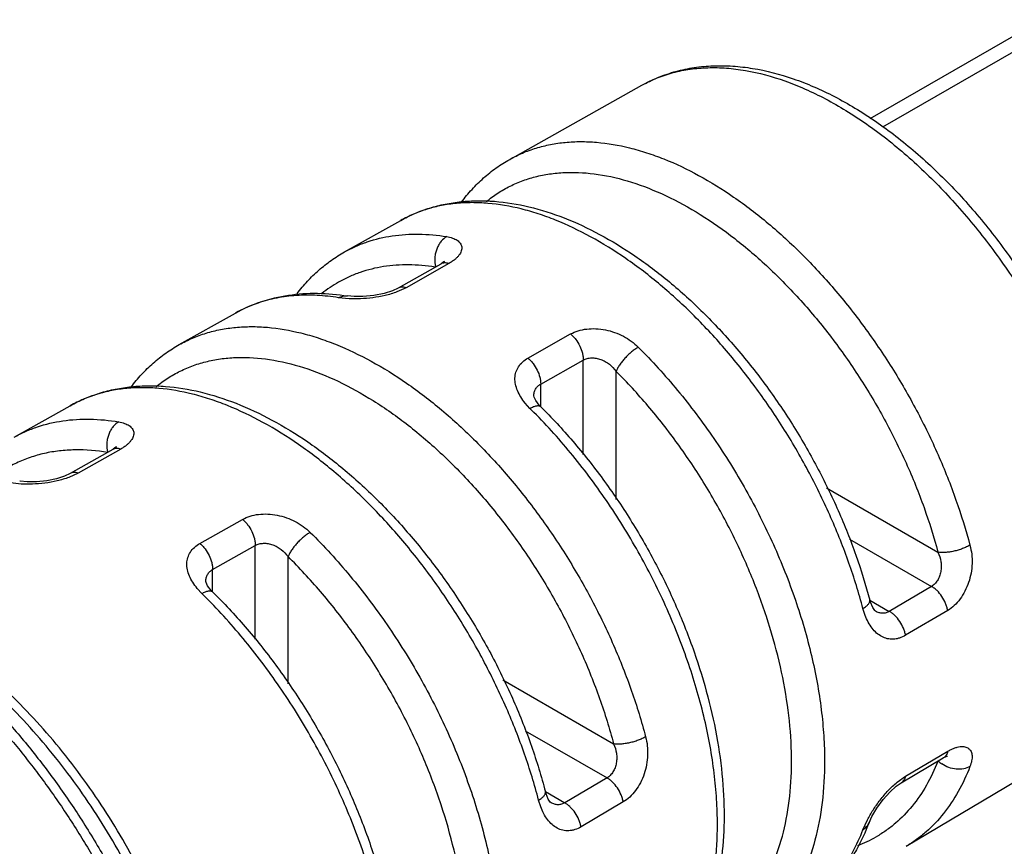
# Model space of a CAD drawing. Units: inches. Extents: x 0 to 34, y 0 to 22.
# Drawn here: x 24.4 to 24.9, y 6.3 to 6.7 of the extents above; entities that cross this region are included whole.
import ezdxf

# ---------------------------------------------------------------- set-up
doc = ezdxf.new("R2010")
doc.units = ezdxf.units.IN
doc.header["$LTSCALE"] = 1.87
doc.header["$MEASUREMENT"] = 0
doc.layers.get('0').update_dxf_attribs({"linetype": 'CONTINUOUS'})
doc.layers.add('02___PRT_ALL_AXES', color=7, linetype='CONTINUOUS')
doc.layers.add('06___PRT_ALL_SURFS', color=7, linetype='CONTINUOUS')

msp = doc.modelspace()

# ---------------------------------------------------------------- linework, layer by layer
at = {"color": 7, "linetype": 'Continuous'}
for p, q in [((25.0721021994, 6.769332175700001), (24.8063241609, 6.6158860695)), ((24.6213449605, 6.5533693224), (24.6029602562, 6.5429822234)), ((24.6615191787, 6.4965057188), (24.6615191778, 6.496509818400001)), ((24.4799241427, 6.4734680811), (24.4615394386, 6.4630808424)), ((24.5200984113, 6.416619635700001), (24.5200984103, 6.416623765900001)), ((24.8198460493, 6.329750513400001), (24.8380338866, 6.340478523300001))]:
    msp.add_line(p, q, dxfattribs=at)
at = {"color": 9, "linetype": 'Continuous'}
for p, q in [((24.7080871717, 6.630426830499999), (24.7081256987, 6.6304484014)), ((24.6511038512, 6.5984932669), (24.6511091484, 6.5984962351)), ((24.6040970245, 6.572150549500001), (24.6040926104, 6.5721480761)), ((24.6248121214, 6.553558614299999), (24.606429974, 6.5431706951)), ((24.606429974, 6.5431706951), (24.6024561018, 6.5413402866)), ((24.5819416017, 6.538387885900001), (24.5772783573, 6.5388459076)), ((24.6589741303, 6.5128349986), (24.6773613824, 6.5232199706)), ((24.6644485265, 6.5016167241), (24.6828330217, 6.512003705)), ((24.6828330332, 6.4713542944), (24.6828330217, 6.512003705)), ((24.6969744354, 6.45193815), (24.6969744366, 6.5070962993)), ((24.6644485216, 6.491932000499999), (24.6644485265, 6.5016167241)), ((24.6598415935, 6.4911790794), (24.65776421, 6.493458052899999)), ((24.4834107702, 6.473651113400001), (24.4650285583, 6.4632630667)), ((24.4650285583, 6.4632630667), (24.4610521111, 6.461433033)), ((24.4405432229, 6.458524370399999), (24.4358879222, 6.4590043599)), ((24.7877344469, 6.4568482856), (24.8357451091, 6.4291299434)), ((24.5175340111, 6.432949715199999), (24.5359211987, 6.4433348892)), ((24.5230277575, 6.421715370599999), (24.5414122478, 6.4321024884)), ((24.5414122589, 6.3916281033), (24.5414122478, 6.4321024884)), ((24.7975837691, 6.4348339604), (24.83295525, 6.414413091599999)), ((24.555553663, 6.3723991293), (24.5555536642, 6.427260752)), ((24.5230277526, 6.412116177300001), (24.5230277575, 6.421715370599999)), ((24.83295525, 6.414413091599999), (24.814765317, 6.4036838455)), ((24.5183904937, 6.4113725556), (24.5163661422, 6.413574959400001)), ((24.8063398945, 6.4085481523), (24.814765317, 6.4036838455)), ((24.8043454839, 6.4019658401), (24.8033888436, 6.404951185800001)), ((24.8399292227, 6.4040781624), (24.8217419653, 6.393346838099999)), ((24.6481500485, 6.3741392617), (24.6958959866, 6.346573754600001)), ((24.6578275716, 6.352224972899999), (24.6930492966, 6.3318907122)), ((24.8217419653, 6.3326511118), (24.8399292227, 6.343376465)), ((24.6930492966, 6.3318907122), (24.674858382, 6.3211610314)), ((24.8181572005, 6.330115715900001), (24.8217419653, 6.3326511118)), ((24.666508417, 6.3259817739), (24.674858382, 6.3211610314)), ((24.6644655412, 6.3194543846), (24.663549898, 6.322353634)), ((24.7000267507, 6.3215300533), (24.6818393475, 6.310798889)), ((24.8033888436, 6.3095793837), (24.8053266227, 6.3138271517))]:
    msp.add_line(p, q, dxfattribs=at)
at = {"color": 7, "linetype": 'Continuous'}
for points in [[(24.6228286396, 6.554327829299999), (24.6229312404, 6.554477524), (24.6227516855, 6.5543179026), (24.6215964786, 6.5535150064), (24.6213460163, 6.553369944)], [(24.6029590047, 6.5429815583), (24.6005833436, 6.5418640084), (24.5969682818, 6.5406959423), (24.5924759871, 6.5397913204), (24.5878345217, 6.5393417711), (24.5839770499, 6.5393363214), (24.5812021543, 6.539609299299999)], [(24.6644198617, 6.4919319352), (24.6638662561, 6.4925062632), (24.6623015777, 6.4945456108), (24.6616373878, 6.495936508200001), (24.6615191944, 6.4965054355)], [(24.4814038177, 6.4744262524), (24.4815049027, 6.474573605800001), (24.4813221037, 6.474410595), (24.4801682545, 6.473609394099999), (24.4799251565, 6.4734686787)], [(24.4615380157, 6.4630800803), (24.459200718, 6.4619790588), (24.4557509169, 6.4608538627), (24.4515166997, 6.4599742399), (24.4470199221, 6.459499570499999), (24.4430102299, 6.459459173099999), (24.4401064378, 6.4597204111), (24.4398397281, 6.459763092999999)], [(24.5229777901, 6.412116479500001), (24.5224359942, 6.4126748278), (24.5208760063, 6.4146934872), (24.5202149236, 6.416067401399999), (24.5200984258, 6.4166193899)], [(24.8088707068, 6.403705614), (24.8084700631, 6.4040526116), (24.8076038767, 6.405275150800001), (24.8066112693, 6.4075860823), (24.806331793, 6.4085331866)], [(24.8380344695, 6.3404788247), (24.8395230147, 6.341210250800001), (24.839804184, 6.3412992963)], [(24.8060061939, 6.312580916799999), (24.8072666117, 6.3153177833), (24.809333705, 6.3188104738), (24.8120379857, 6.3225249447), (24.8149637092, 6.325802742300001), (24.8177344757, 6.328287481399999), (24.8198452705, 6.329750030700001)], [(24.6689772315, 6.321175018099999), (24.6685892783, 6.3215131435), (24.6677364702, 6.3227246662), (24.6667599192, 6.3250204632), (24.6664895449, 6.325948144500001)]]:
    msp.add_lwpolyline(points, dxfattribs=at)
at = {"color": 9, "linetype": 'Continuous'}
for centre, radius, start, end in [((24.6304205526, 6.554959846900001), 0.0116107192, 189.2416286319, 194.7576040969), ((24.6042752295, 6.4983612561), 0.0543526322, 119.6946401854, 128.9181320932), ((24.5613301734, 6.481388245900001), 0.0582690148, 108.7563255142, 119.2442785495), ((24.4856227406, 6.315591565599999), 0.2473523472, 44.65746008589999, 45.2241757192), ((24.4889609118, 6.4750792141), 0.0115616934, 189.3428280076, 194.5906313429), ((24.3432950643, 6.2338408705), 0.2493509747, 44.8285772382, 45.39584291909999), ((24.8439497541, 6.3475647668), 0.0116352275, 225.1575446446, 230.8100856759), ((24.8445187832, 6.3482656464), 0.0125380138, 230.818546948, 235.2469200904), ((24.7822376279, 6.3534260921), 0.0540732076, 290.4496613533, 299.7925777336)]:
    msp.add_arc(centre, radius, start, end, dxfattribs=at)
for points, knots in [([(24.7081258888, 6.6304480688), (24.7102263455, 6.6316227979), (24.7146076857, 6.6337186875), (24.7215808426, 6.6360314245), (24.7289348073, 6.637508921699999), (24.7366253128, 6.6381484185), (24.7446109911, 6.637945340599999), (24.755822115, 6.636529987999999), (24.7672334594, 6.6334137136), (24.7786212506, 6.6288574167), (24.7874180718, 6.624581947699999), (24.7962386862, 6.6195466832), (24.8050386244, 6.6137785745), (24.8137695184, 6.607306894600001), (24.8254014345, 6.597670516699999), (24.8394473746, 6.584067387999999), (24.8550982443, 6.5658003135), (24.8694228589, 6.5457721348), (24.8821167764, 6.524408527), (24.8929111842, 6.502161699), (24.9015765069, 6.4795027833), (24.9079317629, 6.4569119749), (24.9112369844, 6.438263517999999), (24.9125611261, 6.4238037949), (24.912789314, 6.4167670717), (24.912789314, 6.413310622999999)], [0, 0, 0, 0, 0.0213190822, 0.0428882312, 0.0649211873, 0.0876072069, 0.1111084855, 0.1355530668, 0.187573335, 0.2152920402, 0.244152565, 0.2741369809, 0.305205981, 0.3373046949, 0.3703586513, 0.438958966, 0.5102120779, 0.583171907, 0.6568149887, 0.7300875363, 0.8019537551, 0.8714310938, 0.9376804865, 0.9693812226999999, 1, 1, 1, 1]), ([(24.6511095081, 6.598495606), (24.6529057347, 6.5995018004), (24.6566264089, 6.601328674199999), (24.6625056836, 6.6034679471), (24.6686721169, 6.6050019687), (24.6750984466, 6.6059277567), (24.6817598673, 6.6062424267), (24.6910743452, 6.6058376522), (24.7006161452, 6.6041786691), (24.7102139638, 6.601413745199999), (24.72029296, 6.597749955599999), (24.7330382374, 6.5916630654), (24.7481018466, 6.5823002909), (24.7629693734, 6.5708971553), (24.7774149003, 6.5576316439), (24.7912186006, 6.542707150499999), (24.8041673988, 6.5263523592), (24.8160624201, 6.5088201917), (24.8267204553, 6.4903822402), (24.8359776053, 6.4713196587), (24.8436868851, 6.4519311851), (24.8477862415, 6.4387717565), (24.849535018, 6.4322089714)], [0, 0, 0, 0, 0.0214584609, 0.043102352, 0.0650904372, 0.0875682432, 0.1106651188, 0.1344927379, 0.1846336095, 0.2111050834, 0.2385424588, 0.296325235, 0.3579327274, 0.4230821986, 0.4913273381, 0.5621012281000001, 0.6347459498, 0.7085412318000001, 0.7827246448999999, 0.8565225626, 0.9292122303, 1, 1, 1, 1]), ([(24.6410198434, 6.5802839048), (24.6425979812, 6.5815810157), (24.6458961066, 6.5839966649), (24.6512261993, 6.5870349062), (24.6568931962, 6.5894608308), (24.6628709396, 6.5912602185), (24.6691317542, 6.5924266103), (24.6779566336, 6.5931467414), (24.6896323263, 6.5923658285), (24.7040268995, 6.5889132866), (24.7188076496, 6.5830146677), (24.7337318728, 6.574779114199999), (24.7485582924, 6.564351219700001), (24.763040972, 6.5519082934), (24.7769362138, 6.5376603654), (24.7900096137, 6.5218498293), (24.8020391343, 6.504745728600001), (24.8128189595, 6.4866399011), (24.8221678771, 6.4678388122), (24.8299215036, 6.4486666301), (24.8340125695, 6.4356317947), (24.8357451091, 6.4291299434)], [0, 0, 0, 0, 0.0218436635, 0.043604635, 0.0654686419, 0.08761781869999999, 0.1102235454, 0.1334385504, 0.1821531139, 0.2345841252, 0.291118068, 0.3518116657, 0.4164492865, 0.48460574, 0.5556943869, 0.6290049527, 0.7037466698, 0.7790737538, 0.8541142051999999, 0.9280495712000001, 1, 1, 1, 1]), ([(24.8033888436, 6.404951185800001), (24.8016390071, 6.411544909500001), (24.7975336118, 6.4247676895), (24.7898053698, 6.444251528400001), (24.7805191609, 6.4634108898), (24.7698226775, 6.4819450526), (24.7578806755, 6.4995709792), (24.7448773505, 6.5160151892), (24.7310127337, 6.531022985), (24.7165011893, 6.5443640611), (24.7015638777, 6.5558335307), (24.6864281374, 6.5652521041), (24.6736208476, 6.571376552799999), (24.6634923402, 6.5750638205), (24.6538474482, 6.577847125700001), (24.6442585358, 6.5795184958), (24.6348978694, 6.5799286927), (24.6282035633, 6.5796145924), (24.6217455879, 6.5786859033), (24.6155489021, 6.5771455874), (24.6096409405, 6.5749966155), (24.6059022569, 6.5731609913), (24.6040973908, 6.5721499089)], [0, 0, 0, 0, 0.07075504769999999, 0.1434215058, 0.2172049255, 0.2913818372, 0.3651775292, 0.4378281919, 0.5086120908, 0.5768698032999999, 0.6420328592, 0.7036534825, 0.7614476533, 0.7888897088, 0.8153650728, 0.8655109618000001, 0.8893397348000001, 0.9124368804999999, 0.9349141568000001, 0.9569010855, 0.9785433669, 1, 1, 1, 1]), ([(24.5798750097, 6.5585757681), (24.5814342993, 6.5594496149), (24.5846472338, 6.5610576624), (24.5914166241, 6.5636920799), (24.6005153649, 6.5658512954), (24.6120794487, 6.566563420800001), (24.6199475694, 6.5658333029), (24.6239370291, 6.565192952599999)], [0, 0, 0, 0, 0.1181801501, 0.2371264101, 0.4797142172, 0.7328548036, 1, 1, 1, 1]), ([(24.6239370291, 6.565192952599999), (24.6230274462, 6.564681809), (24.6217871697, 6.563584633300001), (24.6205299054, 6.5617792892), (24.6197475289, 6.5602002873), (24.6191817193, 6.5584876101), (24.6187380683, 6.5561152907), (24.6187676318, 6.5542779072), (24.6189605423, 6.553095184400001)], [0, 0, 0, 0, 0.2265508758, 0.349421865, 0.4769419382, 0.6076437269, 0.7397958568, 1, 1, 1, 1]), ([(24.6239370291, 6.565192952599999), (24.6247895352, 6.5650561623), (24.626351877, 6.564693706), (24.6281151417, 6.5638790602), (24.6291830669, 6.5630363468), (24.6297825971, 6.5623509436), (24.6302002497, 6.5615901774), (24.6304226311, 6.5607641748), (24.6304370835, 6.559887599400001), (24.6302401156, 6.5589775876), (24.6298336968, 6.5580474218), (24.6292180791, 6.557109988300001), (24.6283982491, 6.5561757518), (24.6273788205, 6.555257991), (24.6261709961, 6.5543697539), (24.6252828143, 6.553824640399999), (24.6248121214, 6.553558614299999)], [0, 0, 0, 0, 0.1442964094, 0.2667848711, 0.3206677058, 0.3706068641, 0.4179543417, 0.4644515833, 0.5121469882, 0.5630675612, 0.6188744032, 0.6808472804000001, 0.7497652095, 0.8260456248, 0.9096415861, 1, 1, 1, 1]), ([(24.6189314588, 6.5520437966), (24.6151623009, 6.552636763300001), (24.6077288783, 6.5532995428), (24.5968091148, 6.5525769552), (24.5882251419, 6.550486342899999), (24.5818444694, 6.547954982999999), (24.5788182708, 6.546413205), (24.5773501633, 6.5455761843)], [0, 0, 0, 0, 0.2670406121, 0.5201269713000001, 0.7627258972, 0.8817233998, 1, 1, 1, 1]), ([(24.6248121214, 6.553558614299999), (24.624502301, 6.5536577746), (24.623887396, 6.5538039125), (24.6229692358, 6.553852994800001), (24.622109067, 6.5537210136), (24.6215849314, 6.5535055375), (24.6213456618, 6.553370571499999)], [0, 0, 0, 0, 0.2736587496, 0.5287759927000001, 0.7689013033, 1, 1, 1, 1]), ([(24.6064299906, 6.543170592999999), (24.6061198398, 6.543270009), (24.6055042717, 6.543416562899999), (24.6045850819, 6.5434659478), (24.603723979, 6.5433338901), (24.6031993383, 6.5431180822), (24.6029598719, 6.5429829034)], [0, 0, 0, 0, 0.2736885764, 0.5288118945, 0.7689228723999999, 1, 1, 1, 1]), ([(24.5772783573, 6.5388459076), (24.5742236767, 6.539342314500001), (24.5681847827, 6.540011051), (24.5592443964, 6.5399861141), (24.5506892139, 6.5389009353), (24.5452221804, 6.5374571917), (24.542594121, 6.5365628635)], [0, 0, 0, 0, 0.2645966111, 0.5182945514, 0.7626509714, 1, 1, 1, 1]), ([(24.5772783573, 6.5388459076), (24.5778817495, 6.5391849905), (24.5788607516, 6.5395606856), (24.5802111505, 6.539709669600001), (24.5808752676, 6.5396624022), (24.5811990337, 6.5396096466)], [0, 0, 0, 0, 0.5114082569, 0.7576212205, 1, 1, 1, 1]), ([(24.6024561018, 6.5413402866), (24.6008115084, 6.5407209901), (24.597370888, 6.5397089177), (24.5921095643, 6.538768429299999), (24.5869307596, 6.538324171), (24.5835518931, 6.5383161521), (24.5819416017, 6.538387885900001)], [0, 0, 0, 0, 0.2528947292, 0.514442621, 0.7680358122, 1, 1, 1, 1]), ([(24.5086485259, 6.518660149700001), (24.5104709278, 6.5196811561), (24.5142461655, 6.521534545900001), (24.5202123592, 6.523703199500001), (24.5264704522, 6.5252562927), (24.5329926645, 6.5261908725), (24.5397537243, 6.5265038106), (24.549208148, 6.526082604400001), (24.5588926911, 6.524386081), (24.5686331331, 6.5215654577), (24.5788621375, 6.517830524), (24.591795294, 6.5116298246), (24.607077433, 6.5020979759), (24.6221563713, 6.490493850700001), (24.636801887, 6.4769993906), (24.6507901101, 6.4618225141), (24.6639040573, 6.445196821900001), (24.6759413619, 6.4273806232), (24.6867158162, 6.4086512241), (24.6960609119, 6.389295509199999), (24.7038275611, 6.3696182421), (24.7079451332, 6.356266989500001), (24.7096970863, 6.3496105314)], [0, 0, 0, 0, 0.0214530109, 0.0430921054, 0.06507675980000001, 0.0875530194, 0.1106507564, 0.1344818893, 0.1846379287, 0.2111211358, 0.2385726158, 0.2963897102, 0.358036725, 0.4232270658, 0.4915100147, 0.5623139917000001, 0.6349765546, 0.7087730195999999, 0.7829368645999999, 0.8566911836, 0.9293108146, 1, 1, 1, 1]), ([(24.6773613824, 6.5232199706), (24.6783797834, 6.5237952746), (24.6806449784, 6.524734849600001), (24.6843465237, 6.525482392000001), (24.6883180764, 6.525601036599999), (24.6923767798, 6.5250927901), (24.6963603195, 6.5239828798), (24.7013185195, 6.521797704), (24.7046379415, 6.5193864546), (24.7065206282, 6.517514368)], [0, 0, 0, 0, 0.1110566521, 0.2307334053, 0.3567874406, 0.4866342258, 0.6176961024000001, 0.7479111293999999, 1, 1, 1, 1]), ([(24.6773613644, 6.5232198902), (24.6777594715, 6.5228871498), (24.6785327882, 6.5221515637), (24.6799493219, 6.5204826396), (24.6814083889, 6.5181142828), (24.6823733622, 6.51553507), (24.6827693348, 6.5134787124), (24.682837283, 6.512482863), (24.6828328594, 6.5120035229)], [0, 0, 0, 0, 0.1213334012, 0.2489091528, 0.5111799192, 0.7674437094, 0.8879012706, 1, 1, 1, 1]), ([(24.7065206282, 6.517514368), (24.7060299095, 6.5172346259), (24.7050339526, 6.5165922161), (24.7035781679, 6.515477475599999), (24.7021388748, 6.5141975009), (24.7007712044, 6.5128051905), (24.6995279901, 6.5113518654), (24.6984542847, 6.5098936528), (24.6975946349, 6.5084862364), (24.6971468562, 6.5075464955), (24.6969749159, 6.507095762000001)], [0, 0, 0, 0, 0.1181558874, 0.2474901522, 0.3832158663, 0.5207163462, 0.655431498, 0.7829568193, 0.8990887532999999, 1, 1, 1, 1]), ([(24.7065206282, 6.517514368), (24.7094676001, 6.5145845951), (24.7152694071, 6.5085155389), (24.7264372574, 6.4956508889), (24.7394566038, 6.478335459099999), (24.7532639464, 6.4561097176), (24.7650463769, 6.4328059266), (24.7745305208, 6.4089592288), (24.7815000373, 6.3851196027), (24.7851333891, 6.365412280599999), (24.7865898569, 6.3501354575), (24.7868410751, 6.3427057487), (24.7868410736, 6.3390585568)], [0, 0, 0, 0, 0.0622525147, 0.1257173273, 0.2551341096, 0.3863007885, 0.5172046942, 0.6458156907, 0.7702158409000001, 0.8887261589, 0.9453623741, 1, 1, 1, 1]), ([(24.4986203257, 6.500511984299999), (24.5002253197, 6.5018211326), (24.5035793111, 6.5042577374), (24.5089974239, 6.5073174889), (24.5147567446, 6.5097550086), (24.5208306186, 6.511555753200001), (24.5271907376, 6.5127138544), (24.5361548009, 6.5134092898), (24.5480103201, 6.5125712233), (24.5626201348, 6.509013863300001), (24.5776165926, 6.5029752045), (24.5927528409, 6.4945668211), (24.6077834893, 6.4839364895), (24.6224586238, 6.47126544), (24.6365306829, 6.456768039299999), (24.6497616267, 6.440691431599999), (24.6619262448, 6.4233098885), (24.6728159617, 6.404920699), (24.6822472293, 6.3858357711), (24.6900538165, 6.3663849816), (24.6941610454, 6.353165576699999), (24.6958959866, 6.346573754600001)], [0, 0, 0, 0, 0.0218247254, 0.0435731667, 0.0654312383, 0.08758125470000001, 0.1101942281, 0.1334224459, 0.1821786245, 0.2346654537, 0.2912620631, 0.3520185011, 0.4167129968, 0.4849147624, 0.5560324585, 0.6293518251, 0.7040787479, 0.7793648052, 0.8543364853000001, 0.9281749274, 1, 1, 1, 1]), ([(24.65776421, 6.493458052899999), (24.6570770115, 6.494296814099999), (24.6558375096, 6.4960033293), (24.6544056302, 6.4987137476), (24.6535210766, 6.5014549672), (24.653251885, 6.5041709216), (24.6536651775, 6.506784325), (24.6547901326, 6.5091891725), (24.6565933078, 6.511274042899999), (24.6581331485, 6.5123598312), (24.6589741303, 6.5128349986)], [0, 0, 0, 0, 0.1439446446, 0.2790818421, 0.4053295199, 0.5239762315, 0.6380894646999999, 0.7523129909, 0.8717714817000001, 1, 1, 1, 1]), ([(24.6589741303, 6.5128349986), (24.659372386, 6.5125023029), (24.6601460079, 6.5117667417), (24.6615631454, 6.5100976838), (24.6630228802, 6.507728871799999), (24.6639883226, 6.5051490119), (24.6643845079, 6.5030920799), (24.6644525016, 6.5020959461), (24.6644480805, 6.5016164722)], [0, 0, 0, 0, 0.1213224021, 0.2488925668, 0.5111639616, 0.7674365953, 0.8878985892, 1, 1, 1, 1]), ([(24.6828330217, 6.5120036866), (24.6833523194, 6.5122906234), (24.6845116344, 6.5127356624), (24.6864019009, 6.512989813300001), (24.6884010282, 6.5128456777), (24.6904061338, 6.512314367), (24.6923283469, 6.511425996), (24.6946804841, 6.5098340765), (24.696155655, 6.5082510042), (24.6969744366, 6.507096412799999)], [0, 0, 0, 0, 0.109548123, 0.2264472514, 0.3495912727, 0.4772214995, 0.6074240987, 0.7386485403, 1, 1, 1, 1]), ([(24.7318629414, 6.261379709400001), (24.7337662041, 6.2621315211), (24.7374874578, 6.2638475839), (24.7427469803, 6.2670417737), (24.747641512, 6.2708312915), (24.752145819, 6.2752002904), (24.7562417864, 6.2801270267), (24.7612157062, 6.2875255624), (24.7662933911, 6.2981604312), (24.770399031, 6.3124924634), (24.772579208, 6.328366608200001), (24.7728081737, 6.3455181159), (24.771091657, 6.3636657746), (24.7674618069, 6.3825083679), (24.7619797791, 6.4017306636), (24.754738851, 6.421009520599999), (24.7458618745, 6.440019605900001), (24.7354990335, 6.458438465), (24.7238245609, 6.4759572862), (24.7110373125, 6.492273670599999), (24.7017567949, 6.5023418515), (24.6969744366, 6.5070962993)], [0, 0, 0, 0, 0.0217852134, 0.0435155632, 0.0653748755, 0.08754283460000001, 0.1101869185, 0.133455983, 0.1823103372, 0.23489619, 0.2915751184, 0.3523871137, 0.4171061928, 0.4853016334, 0.5563857684, 0.6296505835, 0.7043095420000001, 0.7795228198, 0.8544264342, 0.9282094139, 1, 1, 1, 1]), ([(24.663549898, 6.322353634), (24.6617969152, 6.3290409687), (24.6576733648, 6.3424554579), (24.6498878411, 6.362227935499999), (24.6405137757, 6.3816802966), (24.6297009614, 6.4005057941), (24.6176167612, 6.4184156593), (24.604448367, 6.435130695800001), (24.5903993013, 6.450390817300001), (24.5756878353, 6.463960799400001), (24.5605391719, 6.4756312272), (24.5451849554, 6.485218855), (24.532189827, 6.4914571023), (24.5219113408, 6.4952155099), (24.5121238512, 6.498054509299999), (24.5023922209, 6.4997634221), (24.4928916312, 6.5001900493), (24.4860977021, 6.4998776846), (24.4795438592, 6.4989402061), (24.4732555294, 6.4973808189), (24.4672606622, 6.4952024727), (24.4634674246, 6.493340335), (24.4616363881, 6.4923144417)], [0, 0, 0, 0, 0.07065720019999999, 0.1432541116, 0.2169942065, 0.2911516345, 0.364948438, 0.4376167520000001, 0.5084304675, 0.5767256757, 0.6419292807, 0.7035891356999999, 0.7614173917, 0.7888734644, 0.8153604955, 0.8655214970999999, 0.8893537898, 0.9124518281999999, 0.9349276081, 0.9569111715, 0.9785487341, 1, 1, 1, 1]), ([(24.6615191791, 6.4965100643), (24.6615191329, 6.497037197), (24.661629757, 6.4980758786), (24.6621934274, 6.499527557), (24.6631481682, 6.5007532902), (24.6639912773, 6.5013640652), (24.6644485265, 6.5016167474)], [0, 0, 0, 0, 0.2559252716, 0.5014789265999999, 0.7463616341, 1, 1, 1, 1]), ([(24.6598415934, 6.4911790794), (24.6603255154, 6.4914549403), (24.6610421997, 6.4918147919), (24.6619978264, 6.4921520471), (24.6626233989, 6.492301847), (24.6631852264, 6.4923582055), (24.6636783542, 6.4923204959), (24.6640983023, 6.492185695800001), (24.6643264859, 6.4920243812), (24.6644197489, 6.4919318214)], [0, 0, 0, 0, 0.3407363296, 0.4883515301, 0.6191469825, 0.7332914129000001, 0.8324267039, 0.9196235056000001, 1, 1, 1, 1]), ([(24.4374167149, 6.4787418413), (24.4390118044, 6.4796357334), (24.4422996609, 6.4812791863), (24.449230578, 6.483964733), (24.4585526763, 6.486148283099999), (24.4704020219, 6.486825349), (24.4784608921, 6.486032708300001), (24.4825468513, 6.4853524009)], [0, 0, 0, 0, 0.1180570615, 0.2368947777, 0.4793534314, 0.7325561348999999, 1, 1, 1, 1]), ([(24.7406600522, 6.311832799199999), (24.7406600538, 6.3154532961), (24.7404135109, 6.3228272855), (24.7389836314, 6.3379868362), (24.7354159216, 6.3575416526), (24.7285680909, 6.3812062127), (24.7192442767, 6.404895897799999), (24.7076527132, 6.4280758224), (24.6940551915, 6.450226983999999), (24.6787583527, 6.4708474226), (24.6674431997, 6.4835033225), (24.6615697886, 6.489447310399999)], [0, 0, 0, 0, 0.05461968530000001, 0.111217637, 0.2296063954, 0.3538516681, 0.4823214578, 0.6131451333, 0.7443422166, 0.8739346721, 1, 1, 1, 1]), ([(24.4825468513, 6.4853524009), (24.4816330107, 6.4848388351), (24.4803871387, 6.483735725599999), (24.4791242908, 6.481921113099999), (24.4783383673, 6.4803340139), (24.4777703784, 6.4786131198), (24.4773259965, 6.476231853200001), (24.4773570571, 6.4743880901), (24.4775525884, 6.4732022722)], [0, 0, 0, 0, 0.2266428607, 0.3496209464, 0.4772439428, 0.6080101384000001, 0.7401545074, 1, 1, 1, 1]), ([(24.4825468513, 6.4853524009), (24.4834000848, 6.4852103811), (24.4849636029, 6.4848376228), (24.4867256824, 6.48400956), (24.4877914997, 6.4831574507), (24.4883893371, 6.4824657295), (24.4888050208, 6.4816994251), (24.489025384, 6.4808687397), (24.4890379686, 6.4799882982), (24.4888394212, 6.4790751404), (24.4884317253, 6.478142531), (24.4878152287, 6.4772033549), (24.4869950019, 6.4762680522), (24.4859757162, 6.475349859500001), (24.4847686019, 6.474461733200001), (24.4838810545, 6.4739169104), (24.4834107702, 6.473651113400001)], [0, 0, 0, 0, 0.1442609355, 0.2668086818, 0.3207642815, 0.3708064064, 0.4182803965, 0.4649136413, 0.5127340209000001, 0.5637461425, 0.6195950643, 0.6815499637000001, 0.7503853652, 0.8265185481999999, 0.9099050117, 1, 1, 1, 1]), ([(24.4834107702, 6.473651113400001), (24.483099281, 6.4737518744), (24.4824810082, 6.4739007577), (24.4815574978, 6.473952467899999), (24.4806923253, 6.4738212944), (24.4801652673, 6.4736049671), (24.4799247977, 6.4734693139)], [0, 0, 0, 0, 0.2738402396, 0.5290103736, 0.7690598223999999, 1, 1, 1, 1]), ([(24.4777721708, 6.4721666914), (24.4731182145, 6.472941569600001), (24.4661271987, 6.4735300085), (24.456984132, 6.472952059600001), (24.4504939359, 6.4718620452), (24.4442946316, 6.4701152507), (24.4384130853, 6.4677174912), (24.4328783661, 6.464679209500001), (24.4294488115, 6.462246441), (24.4278073048, 6.460936810800001)], [0, 0, 0, 0, 0.2682714582, 0.3960306739, 0.5202354586, 0.6417455021, 0.7615237394, 0.8805963212000001, 1, 1, 1, 1]), ([(24.4610521111, 6.461433033), (24.4594087706, 6.4608154018), (24.4559702043, 6.4598072366), (24.4507109851, 6.4588752486), (24.4455325506, 6.4584429264), (24.4421536318, 6.458446091900001), (24.4405432229, 6.458524370399999)], [0, 0, 0, 0, 0.2527600251, 0.5142292990999999, 0.7678663372, 1, 1, 1, 1]), ([(24.4650285746, 6.463262965299999), (24.4647167651, 6.463363976799999), (24.4640978494, 6.4635132681), (24.4631733397, 6.4635652785), (24.4623072598, 6.463434035900001), (24.4617797108, 6.4632173887), (24.4615390501, 6.4630815298)], [0, 0, 0, 0, 0.2738692596, 0.5290453735, 0.7690808893000001, 1, 1, 1, 1]), ([(24.5359211987, 6.4433348892), (24.5369386148, 6.4439096464), (24.539201012, 6.44484944), (24.5428979349, 6.4456012543), (24.5468654274, 6.4457277989), (24.5509214168, 6.445230463300001), (24.5549039533, 6.4441336472), (24.5598618797, 6.4419679494), (24.5631843974, 6.4395721161), (24.5650692712, 6.4377091374)], [0, 0, 0, 0, 0.1110842009, 0.2307955439, 0.3568863311, 0.4867685425, 0.6178547208, 0.7480674287000001, 1, 1, 1, 1]), ([(24.535921181, 6.4433348091), (24.5363204496, 6.443002478099999), (24.5370961638, 6.442267200800001), (24.5385174786, 6.440597424), (24.5399818783, 6.4382256797), (24.5409506093, 6.4356415075), (24.5413482466, 6.433580714800001), (24.5414165216, 6.4325826737), (24.5414120912, 6.432102310399999)], [0, 0, 0, 0, 0.1212433046, 0.2487729405, 0.5110497941, 0.7673877848, 0.8878814983, 1, 1, 1, 1]), ([(24.5650692712, 6.4377091374), (24.5645785856, 6.437429449), (24.5635830417, 6.436786629299999), (24.5621288806, 6.4356701267), (24.56069232, 6.4343873101), (24.5593283517, 6.432991201699999), (24.5580896722, 6.4315332442), (24.5570211386, 6.4300697239), (24.5561671231, 6.428656517899999), (24.5557237954, 6.4277128432), (24.5555541485, 6.427260212)], [0, 0, 0, 0, 0.1180970371, 0.2473566035, 0.3830105555, 0.5204582888, 0.6551542188, 0.7827072672, 0.8989275857, 1, 1, 1, 1]), ([(24.5650692712, 6.4377091374), (24.568068643, 6.4347452313), (24.5739744121, 6.4286025974), (24.5853451226, 6.415572156100001), (24.5986051059, 6.3980170419), (24.6126714165, 6.375465693), (24.6246786778, 6.3518050296), (24.6343462329, 6.3275824152), (24.6414519283, 6.3033606429), (24.6451570217, 6.2833346427), (24.6466423481, 6.2678111017), (24.6468985859, 6.2602618793), (24.6468985843, 6.256556261)], [0, 0, 0, 0, 0.0621815597, 0.1255926565, 0.2549479883, 0.3861052292, 0.517037248, 0.6456975942000001, 0.7701517533, 0.8887055555, 0.9453557390999999, 1, 1, 1, 1]), ([(24.5163661422, 6.413574959400001), (24.5156733991, 6.4144111897), (24.5144235949, 6.416113483099999), (24.5129783496, 6.4188204299), (24.5120836254, 6.4215602984), (24.5118076686, 6.4242766797), (24.5122178891, 6.4268917824), (24.5133430239, 6.4292988934), (24.5151489274, 6.4313862876), (24.5166914087, 6.4324736224), (24.5175340111, 6.432949715199999)], [0, 0, 0, 0, 0.1440188518, 0.2791641478, 0.405357979, 0.5239172993, 0.6379488485, 0.7521399787999999, 0.8716436256, 1, 1, 1, 1]), ([(24.5175340111, 6.432949715199999), (24.5179334242, 6.4326174284), (24.5187094354, 6.431882176699999), (24.5201313381, 6.4302122714), (24.5215963883, 6.4278400851), (24.5225655765, 6.4252552832), (24.5229634215, 6.4231939313), (24.5230317409, 6.4221956131), (24.5230273131, 6.421715119500001)], [0, 0, 0, 0, 0.1212325692, 0.2487567445, 0.5110341933, 0.7673808131000001, 0.887878862, 1, 1, 1, 1]), ([(24.5414122478, 6.4321024707), (24.5419305786, 6.4323888813), (24.543087274, 6.4328340672), (24.544973475, 6.4330923448), (24.5469696409, 6.4329557956), (24.5489736805, 6.432434629299999), (24.5508969536, 6.4315577472), (24.5532524319, 6.4299817391), (24.5547322243, 6.428409332699999), (24.5555536642, 6.4272608642)], [0, 0, 0, 0, 0.1095570516, 0.2264860787, 0.3496652254, 0.4773295698, 0.6075553529, 0.7387788156, 1, 1, 1, 1]), ([(24.849535018, 6.4322089714), (24.8490473625, 6.4319238659), (24.8479931173, 6.431382257), (24.8463001994, 6.430677707), (24.8444726278, 6.4300692876), (24.8425837601, 6.429578387999999), (24.8407044387, 6.4292251954), (24.8389057771, 6.429020790599999), (24.8372582309, 6.4289760373), (24.8362211169, 6.429055136000001), (24.8357450595, 6.429130093099999)], [0, 0, 0, 0, 0.11818609, 0.247558547, 0.3833209049, 0.5208482969, 0.6555732363, 0.783084371, 0.8991711354, 1, 1, 1, 1]), ([(24.849535018, 6.4322089714), (24.8502193798, 6.429641060800001), (24.8508045025, 6.424179508), (24.8495824659, 6.417419334500001), (24.8474679608, 6.4123850411), (24.8453818793, 6.409000517000001), (24.8428844054, 6.4061654659), (24.8409369846, 6.4046730136), (24.8399292227, 6.4040781624)], [0, 0, 0, 0, 0.2523413668, 0.5130981782999999, 0.6430167913, 0.7691429779000001, 0.888883399, 1, 1, 1, 1]), ([(24.591601243, 6.1779576363), (24.5935276338, 6.178727498200001), (24.5972934984, 6.1804829834), (24.6026133665, 6.1837446139), (24.6075617615, 6.187610052), (24.6121131014, 6.192063131399999), (24.6162492449, 6.197081011799999), (24.6199534417, 6.2026403864), (24.6232084455, 6.2087178099), (24.627004875, 6.217636709500001), (24.6305032965, 6.2300075037), (24.6326656928, 6.2461349153), (24.6328490009, 6.2635560715), (24.6310573351, 6.281979647899999), (24.6273249708, 6.3011006365), (24.6217147004, 6.320597987999999), (24.6143221165, 6.340143297899999), (24.605272967, 6.3594059865), (24.5947207217, 6.378058640800001), (24.5828430801, 6.3957878357), (24.5698428434, 6.412286862699999), (24.5604119886, 6.4224598744), (24.5555536642, 6.427260752)], [0, 0, 0, 0, 0.0217656112, 0.04348309190000001, 0.0653364279, 0.0875053743, 0.1101569161, 0.1334394319, 0.1574814143, 0.182384353, 0.2350253772, 0.2917653493, 0.3526374918, 0.41740981, 0.4856461021, 0.55675418, 0.6300222927, 0.7046607967, 0.7798274909, 0.8546571453, 0.9283385853, 1, 1, 1, 1]), ([(24.8357451308, 6.4291299309), (24.8363392441, 6.427843462899999), (24.8369781784, 6.4257737992), (24.8371883639, 6.4229386235), (24.8370023412, 6.4208275124), (24.8364646064, 6.418822437899999), (24.835593142, 6.417015741699999), (24.8344293287, 6.4155025633), (24.8334637609, 6.414719739500001), (24.8329551247, 6.414413164299999)], [0, 0, 0, 0, 0.2614086771, 0.3926317507, 0.5228206438, 0.650431633, 0.7735566641, 0.8904421306999999, 1, 1, 1, 1]), ([(24.5200984136, 6.4166240251), (24.5200983619, 6.417149289099999), (24.5202093198, 6.4181846783), (24.520773735, 6.4196315455), (24.5217285865, 6.4208535283), (24.5225708865, 6.421462912999999), (24.5230277575, 6.4217153933)], [0, 0, 0, 0, 0.2555949254, 0.5009981632, 0.7459964336, 1, 1, 1, 1]), ([(24.8399292227, 6.4040781624), (24.839839626, 6.4045888959), (24.8395884786, 6.405625419700001), (24.8388505356, 6.4076842937), (24.8375291181, 6.410128810900001), (24.835779161, 6.4122511482), (24.8341978273, 6.4136203571), (24.8333702606, 6.4141764136), (24.8329533849, 6.4144119914)], [0, 0, 0, 0, 0.1213808777, 0.2489811301, 0.5112490353, 0.7674736409, 0.8879119347, 1, 1, 1, 1]), ([(24.5183904937, 6.4113725556), (24.5188740264, 6.4116481605), (24.5195905374, 6.4120074335), (24.5205464023, 6.4123432443), (24.5211728927, 6.4124919429), (24.5217361665, 6.4125470339), (24.5222312147, 6.412507895399999), (24.522653443, 6.4123715808), (24.5228833722, 6.4122094042), (24.5229776785, 6.4121163664)], [0, 0, 0, 0, 0.3398643239, 0.4872232772, 0.6179136261, 0.7321211258, 0.8314977563, 0.9191040858, 1, 1, 1, 1]), ([(24.3716603241, 6.4088486849), (24.3765662677, 6.406016138200001), (24.3863497257, 6.399785925700001), (24.4005408294, 6.389128932), (24.4144532425, 6.3770419557), (24.4279553454, 6.363643275199999), (24.440917731, 6.3490591524), (24.4532170017, 6.333429726799999), (24.4647366456, 6.316903566000001), (24.4788863788, 6.2939174679), (24.4910385292, 6.269844742999999), (24.5009357736, 6.245098622), (24.5070822633, 6.226579851499999), (24.5119344389, 6.208189477), (24.5154432404, 6.1900996989), (24.5175755123, 6.1724869798), (24.5180785405, 6.1609033958), (24.5180785405, 6.1552419737)], [0, 0, 0, 0, 0.0558457549, 0.1141929488, 0.174804504, 0.2373817812, 0.3015848328, 0.3670360703, 0.4333339851, 0.5000587263, 0.633025383, 0.6984767764, 0.7626798534999999, 0.8252519598, 0.8858490820999999, 0.944188975, 1, 1, 1, 1]), ([(24.6007175629, 6.2293305034), (24.6007175646, 6.2330089288), (24.6004660931, 6.2405013912), (24.5990078661, 6.2559054808), (24.595369666, 6.2757761821), (24.5883879365, 6.2998197796), (24.5788836528, 6.323882762699999), (24.5670706638, 6.347417749), (24.5532177469, 6.369893864400001), (24.5376396387, 6.390797971900001), (24.5261185183, 6.40361556), (24.5201395631, 6.4096303237)], [0, 0, 0, 0, 0.0546255811, 0.1112367188, 0.2296673875, 0.3539652912, 0.4824835484, 0.6133352322, 0.7445237669, 0.8740567415, 1, 1, 1, 1]), ([(24.8033888436, 6.404951185800001), (24.8038698991, 6.4052324403), (24.8045401563, 6.405673090800001), (24.805310603, 6.4063315462), (24.8057533746, 6.4067976912), (24.806083302, 6.407255074199999), (24.8062973777, 6.4076997425), (24.806390744, 6.4081293988), (24.8063651097, 6.4084066629), (24.8063315471, 6.4085331213)], [0, 0, 0, 0, 0.3411819076, 0.4889290858, 0.6197798447, 0.7338936315000001, 0.8329064129000001, 0.9198928976999999, 1, 1, 1, 1]), ([(24.8217419653, 6.393346838099999), (24.8209110851, 6.3928564815), (24.8196045463, 6.3922542546), (24.8177917554, 6.391796225399999), (24.8164622084, 6.3916397708), (24.8151527277, 6.3916634163), (24.8134475952, 6.391932851799999), (24.8113833144, 6.392722448400001), (24.8091652779, 6.3943098946), (24.8072299921, 6.3964413196), (24.8055933578, 6.3990305475), (24.8047307608, 6.4009533263), (24.8043454839, 6.4019658401)], [0, 0, 0, 0, 0.1280937068, 0.1888482806, 0.2477219516, 0.3052907728, 0.3621783937, 0.4762767064, 0.5949056363, 0.7211097227, 0.8561661288, 1, 1, 1, 1]), ([(24.8147653062, 6.403683851799999), (24.8143177102, 6.4034141209), (24.8133664109, 6.4029896169), (24.8118261535, 6.402776786), (24.8102854535, 6.4030159458), (24.8093294399, 6.4034404537), (24.8088722162, 6.403704514099999)], [0, 0, 0, 0, 0.2534663097, 0.49828849, 0.7439093759000001, 1, 1, 1, 1]), ([(24.8217418849, 6.3933468631), (24.8216524227, 6.3938577036), (24.8214014891, 6.3948944864), (24.8206637966, 6.3969539825), (24.8193423673, 6.3993993663), (24.817592094, 6.4015224915), (24.816010353, 6.4028921966), (24.8151825496, 6.403448435700001), (24.8147655526, 6.403684078)], [0, 0, 0, 0, 0.1213680826, 0.2489617405, 0.5112306128, 0.7674659689, 0.8879093854000001, 1, 1, 1, 1]), ([(24.5180783745, 6.178254877200001), (24.5180783745, 6.1831452189), (24.517644057, 6.1931506176), (24.5158023819, 6.2083635688), (24.5127720264, 6.2239891924), (24.5071183883, 6.2454182531), (24.4972576104, 6.2722284313), (24.4842250195, 6.2980473187), (24.4720002113, 6.3179070537), (24.4620485818, 6.332184594299999), (24.451422889, 6.3456875064), (24.4402245416, 6.358287405800001), (24.4285597122, 6.3698630451), (24.4165404417, 6.380305470700001), (24.4042803883, 6.389512492300001), (24.3958281143, 6.3948948577), (24.3915897748, 6.3973420605)], [0, 0, 0, 0, 0.0558088229, 0.1141403124, 0.1747312275, 0.2373024756, 0.3669045681000001, 0.4998853411, 0.5666174522, 0.6329230345, 0.6983815790000001, 0.7625918769, 0.8251761331999999, 0.8857945669, 0.9441481604999999, 1, 1, 1, 1]), ([(24.5209337543, 6.1822944145), (24.5209337543, 6.1872016629), (24.5204890518, 6.197245540599999), (24.5186054505, 6.2125178485), (24.5155073027, 6.228205575), (24.5112248255, 6.244150797200001), (24.505802287, 6.260197112999999), (24.4992912, 6.2761831134), (24.4917581526, 6.2919500922), (24.4832773865, 6.307340787799999), (24.4739331487, 6.3222020157), (24.4638192592, 6.3363863816), (24.4530348195, 6.3497518054), (24.4416889268, 6.3621670463), (24.429891727, 6.373506720599999), (24.4177621214, 6.3836611973), (24.4054183423, 6.3925259147), (24.3969207805, 6.3976447176), (24.3926663886, 6.3999488058)], [0, 0, 0, 0, 0.0559733186, 0.1145199594, 0.1753658223, 0.2382169103, 0.302707659, 0.3684380761, 0.4349842828, 0.5019088125, 0.5687644585, 0.6351073403, 0.7005014689, 0.7645340422, 0.8268180866, 0.8870103925, 0.9448136834, 1, 1, 1, 1]), ([(24.3888681115, 6.3936029041), (24.3932909227, 6.390277079400001), (24.402052131, 6.3832087333), (24.4146874579, 6.3716457413), (24.4269454835, 6.359025633300001), (24.4387311536, 6.345449258099999), (24.4499511375, 6.331021459500001), (24.4605188212, 6.3158563681), (24.4703501478, 6.3000718848), (24.4793692125, 6.2837925868), (24.4875043355, 6.267145354099999), (24.4946927885, 6.250261022999999), (24.5008770231, 6.233271336900001), (24.5060095269, 6.2163105798), (24.5100497305, 6.1995117464), (24.5129661506, 6.1830049686), (24.5147345677, 6.1669219689), (24.5151496377, 6.156340932000001), (24.5151496377, 6.1511595421)], [0, 0, 0, 0, 0.05887426549999999, 0.1196654441, 0.1821186715, 0.2459479832, 0.3108437802, 0.3764787724, 0.442512781, 0.5086005031, 0.5743942275, 0.6395537819, 0.7037475712000001, 0.7666576784, 0.8279823667, 0.8874615826000001, 0.9448745198, 1, 1, 1, 1]), ([(24.6958960058, 6.3465737435), (24.6964833914, 6.345288149299999), (24.6971105769, 6.343219971), (24.697305177, 6.340390116), (24.69710862, 6.338284017699999), (24.6965626358, 6.3362851189), (24.6956861675, 6.3344849161), (24.6945209859, 6.3329773774), (24.6935567602, 6.332196830599999), (24.693049115, 6.3318908177)], [0, 0, 0, 0, 0.2612742295, 0.3924949276, 0.5227063002000001, 0.6503513445, 0.7735120227, 0.8904299561, 1, 1, 1, 1]), ([(24.7096970863, 6.3496105314), (24.7092094944, 6.349325427799999), (24.7081550975, 6.3487843898), (24.7064614519, 6.348082159400001), (24.7046327642, 6.347477580700001), (24.70274243, 6.346991857999999), (24.7008613297, 6.3466449961), (24.6990606178, 6.3464478232), (24.6974108312, 6.346410952), (24.6963725084, 6.3464959553), (24.6958959419, 6.346573890299999)], [0, 0, 0, 0, 0.1181265629, 0.2474235052, 0.3831133295, 0.5205874072, 0.6552929104999999, 0.782832058, 0.8990081606, 1, 1, 1, 1]), ([(24.7096970863, 6.3496105314), (24.7103723271, 6.3470453194), (24.7109372938, 6.341589658999999), (24.7096949006, 6.3348433659), (24.7075695773, 6.329819939199999), (24.705478599, 6.326443003300001), (24.7029797168, 6.3236141945), (24.7010335337, 6.3221243062), (24.7000267507, 6.3215300533)], [0, 0, 0, 0, 0.252181697, 0.5129631483, 0.6429173505, 0.7690804504000001, 0.8888557887, 1, 1, 1, 1]), ([(24.8399291438, 6.3433765297), (24.8398598287, 6.3430597063), (24.8396785666, 6.3424561596), (24.8392621126, 6.3416393216), (24.8387185059, 6.3409626827), (24.8382708206, 6.340617559199999), (24.8380348449, 6.340478188600001)], [0, 0, 0, 0, 0.2735708564, 0.5286615255, 0.7688227823, 1, 1, 1, 1]), ([(24.8399292227, 6.343376465), (24.8403951307, 6.343651238500001), (24.8413115311, 6.3441479951), (24.8426848967, 6.3447498138), (24.8439891874, 6.345173697000001), (24.8452075531, 6.3454167063), (24.8463262355, 6.345481310199999), (24.8473336268, 6.345368304), (24.8482184362, 6.3450840021), (24.848968174, 6.3446333729), (24.8495697933, 6.3440281638), (24.8500169759, 6.3432867479), (24.8503077673, 6.3424258539), (24.8504992417, 6.3410812096), (24.8503167504, 6.339149632100001), (24.849844999, 6.337618484), (24.849535018, 6.3368133503)], [0, 0, 0, 0, 0.09049229619999999, 0.1741804967, 0.2505274622, 0.3194889872, 0.3814743705, 0.4372615498, 0.4881363758, 0.5357684426, 0.58219652, 0.6294781185, 0.679360937, 0.7332016875, 0.8556627292, 1, 1, 1, 1]), ([(24.7868410736, 6.3390585568), (24.7868410711, 6.333126588300001), (24.7862148379, 6.3216610765), (24.7831711692, 6.305322497000001), (24.7780876306, 6.2907198262), (24.77322148, 6.2820404261), (24.7704745594, 6.2781475615)], [0, 0, 0, 0, 0.2780947314, 0.5368080851, 0.7766394126999999, 1, 1, 1, 1]), ([(24.8356279144, 6.3390120498), (24.8342477391, 6.335467097), (24.8310853382, 6.3287312795), (24.824965424, 6.3196955647), (24.8188331266, 6.313366951900001), (24.8134279496, 6.3091600434), (24.8105687368, 6.3073382905), (24.8091045253, 6.3064997497)], [0, 0, 0, 0, 0.2669417465, 0.5199353939, 0.7625339427, 0.8815984534, 1, 1, 1, 1]), ([(24.849535018, 6.3368133504), (24.8487035942, 6.336320342300001), (24.8467458858, 6.335632824199999), (24.8435641951, 6.3355315424), (24.8403136436, 6.336284437200001), (24.8382949247, 6.3373233897), (24.8373716022, 6.33796421)], [0, 0, 0, 0, 0.2263993334, 0.4748661977, 0.7367559873999999, 1, 1, 1, 1]), ([(24.849535018, 6.3368133503), (24.848101968, 6.3330901258), (24.8448205534, 6.3260091644), (24.8384789136, 6.316481331), (24.8321251195, 6.3097715061), (24.8265217293, 6.3052827386), (24.823556636, 6.303328033), (24.8220377899, 6.3024252274)], [0, 0, 0, 0, 0.2669665596, 0.5201026622, 0.7627664901000001, 0.8817632383, 1, 1, 1, 1]), ([(24.7000267507, 6.3215300533), (24.6999380988, 6.3220416012), (24.6996884318, 6.3230800762), (24.6989521541, 6.3251435822), (24.6976304594, 6.327594496000001), (24.6958780505, 6.3297226427), (24.6942936676, 6.3310955584), (24.6934643431, 6.3316530114), (24.6930465662, 6.3318891017)], [0, 0, 0, 0, 0.1212897226, 0.2488433564, 0.5111174973, 0.7674171679999999, 0.8878919970999999, 1, 1, 1, 1]), ([(24.8053266227, 6.3138271517), (24.8060716992, 6.3152557531), (24.8077715056, 6.3181754252), (24.8107494661, 6.3224366076), (24.8141983542, 6.3265239737), (24.8167972533, 6.3289998066), (24.8181572005, 6.330115715900001)], [0, 0, 0, 0, 0.2317778557, 0.4853147351, 0.7469384514, 1, 1, 1, 1]), ([(24.8217419653, 6.3326511118), (24.8216727013, 6.3323339349), (24.8214914702, 6.3317297195), (24.8210748135, 6.330911986399999), (24.8205307686, 6.330234679099999), (24.8200826359, 6.3298893098), (24.8198464253, 6.329749876)], [0, 0, 0, 0, 0.273596482, 0.5286925883, 0.7688417858, 1, 1, 1, 1]), ([(24.663549898, 6.322353634), (24.6640305341, 6.3226346779), (24.6647001985, 6.3230754724), (24.6654694975, 6.3237348779), (24.665911765, 6.324202394099999), (24.666241308, 6.3246616979), (24.666455095, 6.3251087869), (24.6665482752, 6.3255412233), (24.6665227595, 6.3258204611), (24.6664893016, 6.325948080700001)], [0, 0, 0, 0, 0.3402957173, 0.4877821483, 0.6185255851, 0.732702939, 0.8319607444, 0.9193638591, 1, 1, 1, 1]), ([(24.6748583717, 6.3211610374), (24.6744111481, 6.320891538300001), (24.6734614859, 6.3204670362), (24.6719244658, 6.3202522002), (24.6703876046, 6.320488265), (24.6694343112, 6.3209108156), (24.6689787259, 6.3211739297)], [0, 0, 0, 0, 0.2538337802, 0.4987730239, 0.744242416, 1, 1, 1, 1]), ([(24.6818392675, 6.310798914199999), (24.6817507476, 6.311310565499999), (24.6815012906, 6.312349291799999), (24.6807652598, 6.3144134027), (24.6794435557, 6.316865160800001), (24.6776908401, 6.318994075499999), (24.6761060605, 6.3203674748), (24.6752765054, 6.320925105900001), (24.6748586103, 6.3211612588)], [0, 0, 0, 0, 0.1212772083, 0.2488243813, 0.5110994504, 0.7674096421, 0.887889492, 1, 1, 1, 1]), ([(24.6818393475, 6.310798889), (24.6810068083, 6.3103075679), (24.6796979556, 6.3097040548), (24.677882138, 6.3092450679), (24.676550978, 6.3090884326), (24.6752403332, 6.309112413899999), (24.6735345059, 6.309383019), (24.6714703887, 6.3101756188), (24.6692553426, 6.311769336599999), (24.6673263512, 6.3139091357), (24.6656994932, 6.3165084671), (24.6648458011, 6.3184382404), (24.6644655412, 6.3194543846)], [0, 0, 0, 0, 0.1282221513, 0.1890102719, 0.2478965835, 0.3054582647, 0.3623218322, 0.4763379757, 0.5948787874, 0.7210284721, 0.8560921401, 1, 1, 1, 1]), ([(24.8033888436, 6.3095793838), (24.8039820043, 6.3099311056), (24.8047940964, 6.310588383), (24.8055972768, 6.311678353500001), (24.8058889708, 6.3122745174), (24.8060057154, 6.3125800259)], [0, 0, 0, 0, 0.5112612961999999, 0.7575255084, 1, 1, 1, 1]), ([(24.7245644145, 6.2511587028), (24.7272671504, 6.255058522000001), (24.7320522014, 6.2637308939), (24.7370507828, 6.278283832100001), (24.7400436563, 6.294538816599999), (24.7406600495, 6.305937563500001), (24.7406600522, 6.311832799199999)], [0, 0, 0, 0, 0.2235875647, 0.463549113, 0.7222023592, 1, 1, 1, 1]), ([(24.7805079161, 6.278068750399999), (24.7830132066, 6.2799203012), (24.787796924, 6.284095306799999), (24.7940276833, 6.2915128285), (24.7993252225, 6.3000695561), (24.8021397708, 6.3063149074), (24.8033888436, 6.3095793837)], [0, 0, 0, 0, 0.2369364416, 0.4805496888, 0.7341587168000001, 1, 1, 1, 1])]:
    msp.add_open_spline(points, degree=3, knots=knots, dxfattribs=at)
at = {"color": 7, "linetype": 'Continuous'}
for points, knots in [([(24.7081298419, 6.6304500304), (24.7104281033, 6.631734715599999), (24.7152073494, 6.634026625900001), (24.7227784273, 6.6365741158), (24.7307010394, 6.6382165803), (24.7389054286, 6.638960224600001), (24.7473345368, 6.6388212449), (24.758978296, 6.637459464), (24.7707274438, 6.6343771751), (24.7823560907, 6.62984109), (24.7912436929, 6.6256129711), (24.8001080164, 6.620642892699999), (24.8120142784, 6.6129587113), (24.8265817783, 6.601623308500001), (24.8430996651, 6.585795590399999), (24.8585889893, 6.5678719769), (24.8727447588, 6.5482200924), (24.8852840396, 6.527242723400001), (24.895949999, 6.5053697333), (24.9045202204, 6.483046446399999), (24.9108191131, 6.460720799), (24.9140983233, 6.4422326299), (24.9154172023, 6.427837612699999), (24.9156446937, 6.4208090326), (24.9156446937, 6.4173501362)], [0, 0, 0, 0, 0.0232631875, 0.0466900313, 0.0704138479, 0.0945842414, 0.1193305407, 0.144761984, 0.1980243201, 0.2260317456, 0.254988491, 0.2849038755, 0.3157613336, 0.3801237276, 0.4476277101, 0.5175806149000001, 0.5891349025, 0.6613501152000001, 0.7332523011, 0.8038813758, 0.8723387840000001, 0.9379147496, 0.9694392292, 1, 1, 1, 1]), ([(24.6303218586, 6.5800551984), (24.6317369585, 6.5819544203), (24.6347340296, 6.585593509500001), (24.639735154, 6.5905389339), (24.6451846294, 6.5948881386), (24.6490985874, 6.5973675654), (24.6511109617, 6.5984948972)], [0, 0, 0, 0, 0.2539162716, 0.5044350465999999, 0.7527115693, 1, 1, 1, 1]), ([(24.6040987579, 6.572149137799999), (24.6060735626, 6.5732554888), (24.6101534763, 6.5752658151), (24.6165803925, 6.5776266556), (24.6232801103, 6.5793269818), (24.6302081396, 6.5803709062), (24.6373269326, 6.5807595812), (24.6471413403, 6.5804123473), (24.6597725353, 6.578332461900001), (24.6749929757, 6.573451323600001), (24.6902884873, 6.5662897788), (24.7054777864, 6.556985598), (24.7203761946, 6.5456887267), (24.7347904316, 6.5325702991), (24.748525419, 6.5178268653), (24.7613855356, 6.5016766069), (24.773183915, 6.484361654400001), (24.7837470548, 6.466143223), (24.7929170169, 6.4472902374), (24.80055076, 6.428088463300001), (24.8046037805, 6.4150446695), (24.8063316227, 6.4085338247)], [0, 0, 0, 0, 0.0233680778, 0.0468506685, 0.0705590627, 0.09460110220000001, 0.1190670157, 0.1440511352, 0.1958681501, 0.2506098241, 0.3085709424, 0.3698047076, 0.4341604345, 0.5013050464, 0.5707634888, 0.6419564285, 0.714227953, 0.7868716967, 0.8591703677, 0.9304591825, 1, 1, 1, 1]), ([(24.5594284035, 6.5406324358), (24.5608300446, 6.5424752321), (24.5637903412, 6.5460076703), (24.5687149177, 6.550809878), (24.5740668315, 6.5550448772), (24.5779019609, 6.5574707852), (24.5798746984, 6.5585763111)], [0, 0, 0, 0, 0.2536400961, 0.5039582707, 0.7522630929, 1, 1, 1, 1]), ([(24.5328634575, 6.5322311203), (24.536357899, 6.534189412100001), (24.5437873586, 6.5374787298), (24.5557672184, 6.5403224214), (24.5683873987, 6.5411072704), (24.576910881, 6.5403066613), (24.581199059, 6.5396098024)], [0, 0, 0, 0, 0.2413797711, 0.4862709295, 0.7382118194, 1, 1, 1, 1]), ([(24.4878924114, 6.5003617309), (24.4893117309, 6.502243610599999), (24.4923134874, 6.5058500117), (24.4973106179, 6.510753638500001), (24.5027468329, 6.5150705398), (24.5066458059, 6.5175364605), (24.5086497156, 6.5186592526)], [0, 0, 0, 0, 0.2538268621, 0.5043256347999999, 0.7526429743999999, 1, 1, 1, 1]), ([(24.4616374909, 6.4923134839), (24.4636389051, 6.4934349442), (24.4677742413, 6.4954723013), (24.4742895114, 6.4978627302), (24.4810820809, 6.4995823126), (24.4881069165, 6.5006349755), (24.4953258969, 6.5010216399), (24.5052802695, 6.5006577204), (24.5180929602, 6.4985297768), (24.5335317636, 6.4935526185), (24.549046764, 6.4862578897), (24.5644526957, 6.4767859131), (24.5795608044, 6.4652897512), (24.5941735904, 6.4519442249), (24.6080919893, 6.436950292100001), (24.6211165142, 6.420530949), (24.6330567817, 6.4029335796), (24.6437363065, 6.3844249989), (24.6529945323, 6.3652797016), (24.6606862753, 6.345789287200001), (24.6647580447, 6.3325535262), (24.6664893751, 6.325948791699999)], [0, 0, 0, 0, 0.0233414002, 0.0467983689, 0.07048377730000001, 0.09450581710000001, 0.1189552846, 0.1439276731, 0.1957353236, 0.2504866297, 0.3084740212, 0.3697465751, 0.4341484852, 0.5013412482, 0.5708440946, 0.6420722995, 0.7143648656, 0.7870107795, 0.8592890764, 0.9305323266, 1, 1, 1, 1]), ([(24.6644202953, 6.4919316349), (24.6692351728, 6.4871544712), (24.6785838947, 6.4770662799), (24.691506906, 6.4607563021), (24.7033537926, 6.443276587100001), (24.7139471634, 6.4248959189), (24.7231297481, 6.405887655599999), (24.7307617764, 6.386536230599999), (24.7367254113, 6.367127096900001), (24.7409270155, 6.3479413177), (24.7432951829, 6.3292494936), (24.7437763948, 6.311307002), (24.7423324326, 6.294351368200001), (24.7389359057, 6.2786114851), (24.7343980076, 6.2665409183), (24.7297603719, 6.2578035944), (24.725839337, 6.251789254299999), (24.7214466274, 6.2462712708), (24.7165930979, 6.2412878721), (24.7113004735, 6.2368712857), (24.7074937372, 6.2343230476), (24.7055328329, 6.2331572036)], [0, 0, 0, 0, 0.06950837259999999, 0.1407710499, 0.2130600667, 0.2857074409, 0.3579896731, 0.4292006177, 0.4986824841, 0.5658505051, 0.6302294068, 0.6914827033, 0.7494554261, 0.804201858, 0.8560089742, 0.8809939931, 0.9054574959999999, 0.9294789534000001, 0.9531595184999999, 0.9766212943000001, 1, 1, 1, 1]), ([(24.5229782267, 6.412116177300001), (24.5278725547, 6.407289200399999), (24.5373779218, 6.397089135700001), (24.550521586, 6.3805851133), (24.5625772511, 6.362883338400001), (24.5733635775, 6.344257329), (24.5827196986, 6.3249854523), (24.5905025701, 6.3053575653), (24.5965915305, 6.285664754400001), (24.6008906521, 6.266193812999999), (24.6033268171, 6.2472210216), (24.6038453181, 6.2290072273), (24.6024072907, 6.2117950512), (24.5989851858, 6.1958181089), (24.5943986019, 6.183566298200001), (24.589705781, 6.1746993188), (24.585736615, 6.1685971697), (24.5812883694, 6.1629995361), (24.5763720592, 6.1579452037), (24.571009804, 6.153466877300001), (24.567152231, 6.1508838381), (24.5651650548, 6.149702374299999)], [0, 0, 0, 0, 0.0694357433, 0.1406527254, 0.2129210798, 0.2855702085, 0.3578728451, 0.4291183785, 0.4986440329, 0.5658596466, 0.6302844101, 0.6915763775, 0.7495754753, 0.8043319495, 0.8561302839, 0.8811038168, 0.9055513723, 0.9295531241, 0.9532110493000001, 0.9766479062000001, 1, 1, 1, 1]), ([(24.8060058565, 6.312579971900001), (24.8044706342, 6.3085676358), (24.8017801602, 6.3027470391), (24.79736689, 6.2955505803), (24.7925439516, 6.288958179600001), (24.7869631904, 6.283069975399999), (24.7807182565, 6.278070822999999), (24.7773981163, 6.2758853097), (24.7756955215, 6.2748742526)], [0, 0, 0, 0, 0.2615515717, 0.3885617427, 0.5135023071, 0.7584311669, 0.8794426934, 1, 1, 1, 1])]:
    msp.add_open_spline(points, degree=3, knots=knots, dxfattribs=at)
at = {"layer": '02___PRT_ALL_AXES', "color": 7, "linetype": 'Continuous'}
for p, q in [((24.65110385, 6.5984932662), (24.7080871716, 6.630426830499999)), ((24.579874698, 6.5585763109), (24.6040926097, 6.5721480757)), ((24.508645546, 6.5186593555), (24.5328634577, 6.5322311204)), ((24.437416394, 6.4787424002), (24.4616343057, 6.492314165)), ((24.8220380891, 6.302424712100001), (24.8781852003, 6.3358066438))]:
    msp.add_line(p, q, dxfattribs=at)
at = {"layer": '06___PRT_ALL_SURFS', "color": 9, "linetype": 'Continuous'}
msp.add_line((30.2043983946, 9.7256831501), (24.8118299501, 6.612300891499999), dxfattribs=at)

doc.saveas('drawing.dxf')
